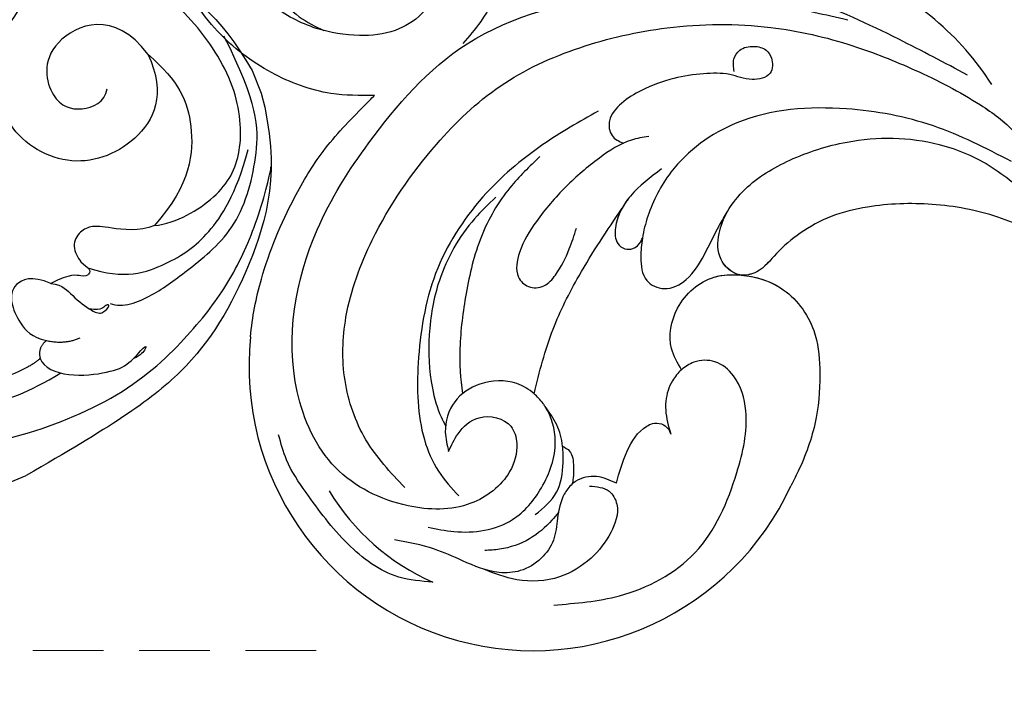
# Model space of a CAD drawing. Units: millimetres. Extents: x 2469 to 4569, y 735 to 2220.
# Drawn here: x 2873 to 2962, y 1320 to 1380 of the extents above; entities that cross this region are included whole.
import ezdxf

# ---------------------------------------------------------------- set-up
doc = ezdxf.new("R2010")
doc.units = ezdxf.units.MM
doc.linetypes.add('HIDDEN', pattern=[9.525, 6.35, -3.175])
doc.layers.add('H-06.木作(細線)', color=8, linetype='Continuous')
doc.layers.add('H-08.木作(細線)', color=8, linetype='Continuous')
doc.styles.add('新細明體', font='txt')
doc.dimstyles.new('5', dxfattribs={"dimtxt": 12.5, "dimasz": 3.75, "dimexe": 2.5, "dimexo": 2.5, "dimgap": 1.5, "dimtad": 2, "dimdec": 0, "dimtxsty": '新細明體', "dimblk": 'ARCHTICK', "dimcen": 5, "dimclrd": 8, "dimclre": 8, "dimclrt": 4, "dimadec": 0, "dimazin": 0, "dimtfac": 1, "dimtdec": 0, "dimtix": 1, "dimtmove": 2, "dimatfit": 3, "dimldrblk": 'OPEN90', "dimfxl": 1.25, "dimlwd": 9, "dimlwe": 9, "dimarcsym": 0})

# ---------------------------------------------------------------- blocks, each defined once
blk = doc.blocks.new('_ArchTick')
at = {"color": 0, "linetype": 'ByBlock', "const_width": 0.15}
blk.add_lwpolyline([(-0.5, -0.5), (0.5, 0.5)], dxfattribs=at)
blk = doc.blocks.new('*D33')
at = {"color": 8, "linetype": 'HIDDEN', "lineweight": 9, "transparency": 16777216}
for p, q in [((3306.102, 1775.377), (2683.339, 1775.377)), ((2900.06, 1323.075), (2683.339, 1323.075))]:
    blk.add_line(p, q, dxfattribs=at)
at = {"color": 8, "lineweight": 9, "transparency": 16777216}
blk.add_line((2685.839, 1775.377), (2685.839, 1323.075), dxfattribs=at)
at = {"layer": 'DEFPOINTS', "color": 0, "transparency": 16777216}
for p in [(3308.602, 1775.377), (2685.839, 1323.075), (2902.56, 1323.075)]:
    blk.add_point(p, dxfattribs=at)
at = {"color": 8, "lineweight": 9, "transparency": 16777216, "xscale": 3.75, "yscale": 3.75, "zscale": 3.75}
for p, rotation in [((2685.839, 1775.377), 90), ((2685.839, 1323.075), 270)]:
    blk.add_blockref('_ArchTick', p, dxfattribs=dict(at, rotation=rotation))
at = {"color": 4, "transparency": 16777216, "insert": (2677.263, 1549.226), "char_height": 12.5, "attachment_point": 5, "rotation": 90, "style": '新細明體'}
blk.add_mtext('452', dxfattribs=at)
blk = doc.blocks.new('_Open90')
at = {"color": 0, "linetype": 'ByBlock', "lineweight": -2}
for p, q in [((-0.5, 0.5), (0, 0)), ((0, 0), (-1, 0)), ((0, 0), (-0.5, -0.5))]:
    blk.add_line(p, q, dxfattribs=at)
blk = doc.blocks.new('*D34')
at = {"color": 8, "linetype": 'HIDDEN', "lineweight": 9, "transparency": 16777216}
for p, q in [((3924.21, 1345.108), (3924.21, 1263.35)), ((2730.525, 1339.901), (2730.525, 1263.35))]:
    blk.add_line(p, q, dxfattribs=at)
at = {"color": 8, "lineweight": 9, "transparency": 16777216}
blk.add_line((2730.525, 1265.85), (3924.21, 1265.85), dxfattribs=at)
at = {"layer": 'DEFPOINTS', "color": 0, "transparency": 16777216}
for p in [(3924.21, 1347.608), (2730.525, 1342.401), (3924.21, 1265.85)]:
    blk.add_point(p, dxfattribs=at)
at = {"color": 8, "lineweight": 9, "transparency": 16777216, "xscale": 3.75, "yscale": 3.75, "zscale": 3.75, "rotation": 180}
blk.add_blockref('_ArchTick', (2730.525, 1265.85), dxfattribs=at)
at = {"color": 8, "lineweight": 9, "transparency": 16777216, "xscale": 3.75, "yscale": 3.75, "zscale": 3.75}
blk.add_blockref('_ArchTick', (3924.21, 1265.85), dxfattribs=at)
at = {"color": 4, "transparency": 16777216, "insert": (3327.368, 1257.31), "char_height": 12.5, "attachment_point": 5, "style": '新細明體'}
blk.add_mtext('1194', dxfattribs=at)
blk = doc.blocks.new('SE-21052L-d')
at = {"layer": 'H-08.木作(細線)', "ltscale": 0.2}
for centre, radius, start, end in [((16.073, 51.89), 91.04, 197.47651, 258.35981), ((7.623, 45.501), 83.319, 205.87174, 248.47129), ((7.623, 45.501), 83.319, 205.87174, 248.47129), ((-73.473, -35.672), 25.863, 39.18782, 73.64255), ((-91.365, -49.104), 25.448, 180.56914, 341.75726), ((-92.112, -49.889), 20.316, 217.50607, 252.93435)]:
    blk.add_arc(centre, radius, start, end, dxfattribs=at)
for points, knots in [([(10.267, -30.76), (9.006, -30.611), (4.733, -30.103), (-3.628, -28.997), (-14.311, -26.196), (-24.596, -22.35), (-34.105, -17.436), (-42.434, -11.262), (-50.728, -4.297), (-57.795, 3.829), (-64.109, 12.297), (-68.39, 20.596), (-70.921, 28.489), (-72.778, 36.765), (-72.025, 46.027), (-69.934, 53.138), (-67.445, 55.699), (-67.08, 56.052)], [1.183486, 1.183486, 1.183486, 1.183486, 6.843507, 20.358205, 38.728875, 55.912928, 69.209018, 86.268603, 101.999296, 117.37136, 134.134601, 148.99092, 158.684581, 171.079114, 186.386777, 200.079456, 202.332566, 202.332566, 202.332566, 202.332566]), ([(10.267, -30.76), (9.006, -30.611), (4.733, -30.103), (-3.628, -28.997), (-14.311, -26.196), (-24.596, -22.35), (-34.105, -17.436), (-42.434, -11.262), (-50.728, -4.297), (-57.795, 3.829), (-64.109, 12.297), (-68.39, 20.596), (-70.921, 28.489), (-72.778, 36.765), (-72.025, 46.027), (-69.934, 53.138), (-67.445, 55.699), (-67.08, 56.052)], [1.183486, 1.183486, 1.183486, 1.183486, 6.843507, 20.358205, 38.728875, 55.912928, 69.209018, 86.268603, 101.999296, 117.37136, 134.134601, 148.99092, 158.684581, 171.079114, 186.386777, 200.079456, 202.332566, 202.332566, 202.332566, 202.332566]), ([(10.267, -30.76), (9.006, -30.611), (4.733, -30.103), (-3.628, -28.997), (-14.311, -26.196), (-24.596, -22.35), (-34.105, -17.436), (-42.434, -11.262), (-50.728, -4.297), (-57.795, 3.829), (-64.109, 12.297), (-68.39, 20.596), (-70.921, 28.489), (-72.778, 36.765), (-72.025, 46.027), (-69.934, 53.138), (-67.445, 55.699), (-67.08, 56.052)], [1.183486, 1.183486, 1.183486, 1.183486, 6.843507, 20.358205, 38.728875, 55.912928, 69.209018, 86.268603, 101.999296, 117.37136, 134.134601, 148.99092, 158.684581, 171.079114, 186.386777, 200.079456, 202.332566, 202.332566, 202.332566, 202.332566]), ([(-100.91, -21.087), (-100.427, -20.397), (-99.239, -18.698), (-98.165, -15.776), (-98.709, -12.744), (-99.771, -10.331), (-102.082, -9.101), (-103.836, -9.012), (-105.904, -9.269), (-105.483, -10.715), (-104.211, -11.593), (-103.583, -13.893), (-103.513, -16.483), (-104.778, -19.054), (-107.129, -20.888), (-110.437, -21.623), (-114.347, -21.423), (-118.832, -19.724), (-122.925, -15.107), (-124.541, -8.264), (-124.093, -1.446), (-122.69, 3.968), (-120.653, 6.943), (-119.296, 7.749), (-119.087, 7.872)], [0, 0, 0, 0, 2.535047, 6.238653, 8.902579, 11.632887, 13.846048, 16.12668, 17.619345, 18.289421, 19.959844, 22.190887, 25.021978, 27.650399, 30.442517, 33.678678, 37.58714, 42.08362, 47.688338, 55.325891, 62.501822, 68.044834, 72.043852, 72.769048, 72.769048, 72.769048, 72.769048]), ([(-100.91, -21.087), (-100.427, -20.397), (-99.239, -18.698), (-98.165, -15.776), (-98.709, -12.744), (-99.771, -10.331), (-102.082, -9.101), (-103.836, -9.012), (-105.904, -9.269), (-105.483, -10.715), (-104.211, -11.593), (-103.583, -13.893), (-103.513, -16.483), (-104.778, -19.054), (-107.129, -20.888), (-110.437, -21.623), (-114.347, -21.423), (-118.832, -19.724), (-122.925, -15.107), (-124.541, -8.264), (-124.093, -1.446), (-122.69, 3.968), (-120.653, 6.943), (-119.296, 7.749), (-119.087, 7.872)], [0, 0, 0, 0, 2.535047, 6.238653, 8.902579, 11.632887, 13.846048, 16.12668, 17.619345, 18.289421, 19.959844, 22.190887, 25.021978, 27.650399, 30.442517, 33.678678, 37.58714, 42.08362, 47.688338, 55.325891, 62.501822, 68.044834, 72.043852, 72.769048, 72.769048, 72.769048, 72.769048]), ([(-117.602, 1.065), (-118.088, 0.334), (-119.383, -1.612), (-120.502, -5.177), (-121.124, -9.081), (-120.526, -12.862), (-119.666, -16.071), (-117.948, -18.73), (-115.914, -20.482), (-114.233, -21.079), (-113.439, -21.362)], [0, 0, 0, 0, 2.622741, 6.987434, 11.086583, 14.348439, 18.402811, 20.942882, 23.748125, 26.260872, 26.260872, 26.260872, 26.260872]), ([(-108.246, -26.611), (-109.549, -26.785), (-112.724, -27.138), (-117.91, -25.843), (-123.246, -22.72), (-127.371, -17.572), (-129.537, -11.46), (-129.462, -7.269), (-129.24, -5.358)], [1.052999, 1.052999, 1.052999, 1.052999, 6.874542, 15.238926, 24.315759, 34.000969, 44.021642, 52.517784, 52.517784, 52.517784, 52.517784]), ([(-108.246, -26.611), (-109.549, -26.785), (-112.724, -27.138), (-117.91, -25.843), (-123.246, -22.72), (-127.371, -17.572), (-129.537, -11.46), (-129.462, -7.269), (-129.24, -5.358)], [1.052999, 1.052999, 1.052999, 1.052999, 6.874542, 15.238926, 24.315759, 34.000969, 44.021642, 52.517784, 52.517784, 52.517784, 52.517784]), ([(-108.246, -26.611), (-109.549, -26.785), (-112.724, -27.138), (-117.91, -25.843), (-123.246, -22.72), (-127.371, -17.572), (-129.537, -11.46), (-129.462, -7.269), (-129.24, -5.358)], [1.052999, 1.052999, 1.052999, 1.052999, 6.874542, 15.238926, 24.315759, 34.000969, 44.021642, 52.517784, 52.517784, 52.517784, 52.517784]), ([(-55.705, -18.726), (-57.853, -17.886), (-62.806, -15.949), (-67.905, -14.249), (-70.848, -13.611)], [0, 0, 0, 0, 10.288593, 23.731388, 23.731388, 23.731388, 23.731388]), ([(-98.013, -57.526), (-97.829, -56.96), (-97.398, -55.637), (-95.705, -53.734), (-92.736, -54.048), (-91.792, -56.439), (-92.279, -59.431), (-95.64, -62.636), (-101.691, -63.209), (-108.555, -60.753), (-113.884, -51.777), (-113.213, -40.616), (-107.974, -29.803), (-100.896, -19.568), (-87.387, -14.479), (-75.711, -14.061), (-68.968, -14.809), (-66.9, -15.039)], [0, 0, 0, 0, 1.787466, 4.171115, 7.106903, 8.71955, 11.32979, 15.806803, 21.448144, 28.787519, 36.408364, 51.00142, 60.062797, 72.568663, 87.132299, 101.231218, 107.470552, 107.470552, 107.470552, 107.470552]), ([(-98.013, -57.526), (-97.829, -56.96), (-97.398, -55.637), (-95.705, -53.734), (-92.736, -54.048), (-91.792, -56.439), (-92.279, -59.431), (-95.64, -62.636), (-101.691, -63.209), (-108.555, -60.753), (-113.884, -51.777), (-113.213, -40.616), (-107.974, -29.803), (-100.896, -19.568), (-87.387, -14.479), (-75.711, -14.061), (-68.968, -14.809), (-66.9, -15.039)], [0, 0, 0, 0, 1.787466, 4.171115, 7.106903, 8.71955, 11.32979, 15.806803, 21.448144, 28.787519, 36.408364, 51.00142, 60.062797, 72.568663, 87.132299, 101.231218, 107.470552, 107.470552, 107.470552, 107.470552]), ([(-101.54, -61.193), (-102.981, -60), (-105.795, -57.572), (-108.298, -52.354), (-108.845, -46.076), (-106.947, -38.402), (-102.99, -30.902), (-97.405, -24.107), (-90.556, -19.999), (-82.585, -17.21), (-74.29, -16.182), (-66.687, -17.018), (-60.158, -18.811), (-55.028, -20.724), (-50.817, -23.09), (-48.061, -26.67), (-43.174, -29.281), (-36.942, -33.282), (-29.798, -36.329), (-22.441, -39.728), (-15.315, -41.34), (-7.763, -43.285), (-0.714, -44.111), (7.035, -44.449), (13.679, -44.327), (18.622, -44.372), (21.202, -44.685), (22.804, -45.892), (24.47, -45.42), (25.312, -44.324), (24.792, -42.795), (22.46, -42.373), (18.268, -43.569), (10.658, -43.227), (1.219, -43.428), (-7.709, -42.639), (-12.937, -41.8), (-14.975, -41.463)], [0, 0, 0, 0, 8.246768, 16.588405, 25.004942, 35.80148, 51.102996, 62.53475, 74.283446, 86.204232, 99.993534, 111.142209, 119.999693, 129.929281, 135.747189, 141.214736, 149.44661, 160.402362, 174.345444, 183.92633, 196.439119, 206.7614, 218.648939, 227.931557, 241.363257, 248.006511, 250.367665, 252.718494, 255.565278, 257.223494, 259.234687, 261.448415, 266.980454, 278.6872, 294.874226, 309.266146, 318.472123, 318.472123, 318.472123, 318.472123]), ([(-101.54, -61.193), (-102.981, -60), (-105.795, -57.572), (-108.298, -52.354), (-108.845, -46.076), (-106.947, -38.402), (-102.99, -30.902), (-97.405, -24.107), (-90.556, -19.999), (-82.585, -17.21), (-74.29, -16.182), (-66.687, -17.018), (-60.158, -18.811), (-55.038, -20.72), (-51.921, -22.47), (-50.943, -23.324)], [0, 0, 0, 0, 8.246768, 16.588405, 25.004942, 35.80148, 51.102996, 62.53475, 74.283446, 86.204232, 99.993534, 111.142209, 119.999693, 129.929281, 135.700853, 135.700853, 135.700853, 135.700853]), ([(-76.493, -20.801), (-76.597, -20.432), (-76.788, -19.75), (-76.224, -18.65), (-75.07, -18.272), (-73.899, -18.42), (-73.144, -19.31), (-73.016, -20.884), (-75.016, -21.55), (-76.929, -20.95), (-79.335, -21.294), (-81.938, -21.995), (-84.334, -23.201), (-86.199, -24.642), (-87.296, -26.211), (-86.889, -27.886), (-86.026, -28.205), (-85.611, -28.306)], [0, 0, 0, 0, 1.658203, 3.059572, 5.009876, 6.703587, 7.97091, 9.985096, 12.540545, 15.582319, 19.045558, 23.058977, 27.647182, 30.826663, 33.61862, 35.620354, 37.448745, 37.448745, 37.448745, 37.448745]), ([(-50.912, -25.954), (-53.315, -25.052), (-58.21, -23.215), (-66.761, -22.632), (-75.323, -24.2), (-80.98, -29.333), (-82.632, -33.778), (-82.927, -35.893), (-82.958, -36.572)], [0, 0, 0, 0, 11.379695, 23.171866, 37.88117, 48.826769, 55.448859, 58.484085, 58.484085, 58.484085, 58.484085]), ([(-75.656, -33.33), (-75.322, -32.548), (-73.971, -30.433), (-70.555, -27.852), (-64.934, -25.304), (-58.476, -24.624), (-53.275, -26.176), (-51.068, -27.505), (-50.343, -27.942)], [72.445338, 72.445338, 72.445338, 72.445338, 76.180593, 83.273015, 91.257756, 103.515589, 111.215607, 114.985048, 114.985048, 114.985048, 114.985048]), ([(-88.207, -25.712), (-89.762, -26.856), (-93.232, -29.41), (-98.044, -34.56), (-101.555, -41.746), (-101.864, -49.548), (-101.043, -55.646), (-98.887, -59.449), (-97.372, -60.758), (-96.645, -61.387)], [0, 0, 0, 0, 5.786827, 12.909203, 20.968112, 29.136283, 36.015411, 39.118553, 41.987604, 41.987604, 41.987604, 41.987604]), ([(-116.811, -49.357), (-116.872, -47.61), (-116.5, -43.2), (-114.826, -37.412), (-112.313, -31.837), (-109.936, -28.732), (-108.522, -26.955), (-108.246, -26.611)], [154.015127, 154.015127, 154.015127, 154.015127, 161.78847, 173.523685, 180.743425, 188.893524, 190.857083, 190.857083, 190.857083, 190.857083]), ([(-116.811, -49.357), (-116.872, -47.61), (-116.5, -43.2), (-114.826, -37.412), (-112.313, -31.837), (-109.936, -28.732), (-108.522, -26.955), (-108.246, -26.611)], [154.015127, 154.015127, 154.015127, 154.015127, 161.78847, 173.523685, 180.743425, 188.893524, 190.857083, 190.857083, 190.857083, 190.857083]), ([(-116.811, -49.357), (-116.872, -47.61), (-116.5, -43.2), (-114.826, -37.412), (-112.313, -31.837), (-109.936, -28.732), (-108.522, -26.955), (-108.246, -26.611)], [154.015127, 154.015127, 154.015127, 154.015127, 161.78847, 173.523685, 180.743425, 188.893524, 190.857083, 190.857083, 190.857083, 190.857083]), ([(-83.435, -27.458), (-83.946, -27.603), (-85.518, -28.046), (-87.832, -29.994), (-90.384, -32.738), (-92.506, -35.867), (-93.798, -38.672), (-94.007, -41.131), (-92.598, -42.257), (-91.099, -41.953), (-90.028, -40.401), (-89.355, -38.515), (-89.055, -37.01), (-88.927, -36.369)], [0, 0, 0, 0, 1.583511, 4.867479, 8.821277, 12.897589, 16.054473, 18.259413, 19.495925, 20.883, 22.294456, 24.931076, 26.890312, 26.890312, 26.890312, 26.890312]), ([(-92.912, -30.354), (-93.737, -31.35), (-95.639, -33.649), (-97.579, -38.085), (-98.144, -43.181), (-98.223, -47.967), (-97.719, -50.928), (-97.369, -52.24)], [0, 0, 0, 0, 5.751799, 13.267554, 21.137238, 28.473612, 34.491768, 34.491768, 34.491768, 34.491768]), ([(-81.953, -30.218), (-82.867, -31.069), (-84.552, -32.638), (-85.613, -35.277), (-85.358, -37.222), (-84.443, -37.775), (-83.587, -37.647), (-83.102, -37.097), (-82.989, -36.684), (-82.958, -36.572)], [0, 0, 0, 0, 3.709203, 6.835356, 8.258832, 9.051847, 9.757105, 10.694104, 11.041821, 11.041821, 11.041821, 11.041821]), ([(-81.953, -30.218), (-82.867, -31.069), (-84.099, -32.217), (-84.9, -33.693), (-85.064, -34.094)], [0, 0, 0, 0, 5.509532, 7.426267, 7.426267, 7.426267, 7.426267]), ([(-36.378, -37.532), (-37.1, -37.13), (-39.081, -36.039), (-42.386, -34.474), (-46.636, -32.522), (-51.622, -30.773), (-57.466, -30.379), (-62.498, -31.138), (-66.386, -32.543), (-68.943, -34.363), (-70.854, -36.39), (-72.034, -38.386), (-74.145, -39.145), (-76.075, -37.744), (-76.326, -35.428), (-75.934, -33.982), (-75.656, -33.33)], [0.901972, 0.901972, 0.901972, 0.901972, 4.583952, 10.978698, 17.185396, 25.439982, 34.358348, 42.977377, 47.96308, 52.634568, 56.796263, 60.372045, 62.663519, 65.901049, 69.331149, 72.445338, 72.445338, 72.445338, 72.445338]), ([(-36.378, -37.532), (-37.1, -37.13), (-39.081, -36.039), (-42.386, -34.474), (-46.636, -32.522), (-51.622, -30.773), (-57.466, -30.379), (-62.498, -31.138), (-66.386, -32.543), (-68.943, -34.363), (-70.854, -36.39), (-72.034, -38.386), (-74.145, -39.145), (-76.075, -37.744), (-76.326, -35.428), (-75.934, -33.982), (-75.656, -33.33)], [0.901972, 0.901972, 0.901972, 0.901972, 4.583952, 10.978698, 17.185396, 25.439982, 34.358348, 42.977377, 47.96308, 52.634568, 56.796263, 60.372045, 62.663519, 65.901049, 69.331149, 72.445338, 72.445338, 72.445338, 72.445338]), ([(-36.378, -37.532), (-37.1, -37.13), (-39.081, -36.039), (-42.386, -34.474), (-46.636, -32.522), (-51.622, -30.773), (-57.466, -30.379), (-62.498, -31.138), (-66.386, -32.543), (-68.943, -34.363), (-70.854, -36.39), (-71.891, -38.145), (-72.861, -38.645), (-73.097, -38.724)], [0.901972, 0.901972, 0.901972, 0.901972, 4.583952, 10.978698, 17.185396, 25.439982, 34.358348, 42.977377, 47.96308, 52.634568, 56.796263, 60.372045, 61.45322, 61.45322, 61.45322, 61.45322]), ([(-82.958, -36.572), (-82.983, -37.129), (-82.946, -38.423), (-82.516, -40.423), (-80.295, -41.13), (-78.283, -39.765), (-77.193, -37.343), (-76.461, -35.086), (-75.853, -33.758), (-75.656, -33.33)], [58.484085, 58.484085, 58.484085, 58.484085, 60.971042, 64.165361, 66.721347, 69.910306, 73.999137, 78.401994, 80.50052, 80.50052, 80.50052, 80.50052]), ([(-82.958, -36.572), (-82.983, -37.129), (-82.946, -38.423), (-82.516, -40.423), (-80.295, -41.13), (-78.283, -39.765), (-77.193, -37.343), (-76.461, -35.086), (-75.853, -33.758), (-75.656, -33.33)], [58.484085, 58.484085, 58.484085, 58.484085, 60.971042, 64.165361, 66.721347, 69.910306, 73.999137, 78.401994, 80.50052, 80.50052, 80.50052, 80.50052]), ([(-82.958, -36.572), (-82.983, -37.129), (-82.946, -38.423), (-82.516, -40.423), (-80.295, -41.13), (-78.283, -39.765), (-77.193, -37.343), (-76.461, -35.086), (-75.853, -33.758), (-75.656, -33.33)], [58.484085, 58.484085, 58.484085, 58.484085, 60.971042, 64.165361, 66.721347, 69.910306, 73.999137, 78.401994, 80.50052, 80.50052, 80.50052, 80.50052]), ([(-74.354, -38.751), (-74.913, -38.572), (-76.092, -37.586), (-76.326, -35.428), (-75.934, -33.982), (-75.656, -33.33)], [63.331192, 63.331192, 63.331192, 63.331192, 65.901049, 69.331149, 72.445338, 72.445338, 72.445338, 72.445338]), ([(-91.006, -51.517), (-90.749, -49.52), (-90.234, -45.763), (-88.073, -39.933), (-86.161, -36.224), (-85.064, -34.094)], [0.728491, 0.728491, 0.728491, 0.728491, 9.670646, 17.587441, 28.265572, 28.265572, 28.265572, 28.265572]), ([(-91.006, -51.517), (-90.749, -49.52), (-90.234, -45.763), (-88.073, -39.933), (-86.161, -36.224), (-85.064, -34.094)], [0.728491, 0.728491, 0.728491, 0.728491, 9.670646, 17.587441, 28.265572, 28.265572, 28.265572, 28.265572]), ([(-91.006, -51.517), (-90.749, -49.52), (-90.234, -45.763), (-88.073, -39.933), (-86.161, -36.224), (-85.064, -34.094)], [0.728491, 0.728491, 0.728491, 0.728491, 9.670646, 17.587441, 28.265572, 28.265572, 28.265572, 28.265572]), ([(-85.064, -34.094), (-85.296, -34.664), (-85.552, -35.747), (-85.358, -37.222), (-84.443, -37.775), (-83.587, -37.647), (-83.102, -37.097), (-82.989, -36.684), (-82.958, -36.572)], [7.426267, 7.426267, 7.426267, 7.426267, 10.15302, 12.267405, 13.445324, 14.492892, 15.884681, 16.401168, 16.401168, 16.401168, 16.401168]), ([(-85.064, -34.094), (-85.296, -34.664), (-85.552, -35.747), (-85.358, -37.222), (-84.443, -37.775), (-83.587, -37.647), (-83.102, -37.097), (-82.989, -36.684), (-82.958, -36.572)], [7.426267, 7.426267, 7.426267, 7.426267, 10.15302, 12.267405, 13.445324, 14.492892, 15.884681, 16.401168, 16.401168, 16.401168, 16.401168]), ([(-96.422, -34.435), (-96.999, -35.126), (-98.94, -37.449), (-100.802, -41.907), (-101.117, -47.312), (-100.436, -51.428), (-99.39, -54.039), (-98.72, -55.027), (-98.552, -55.269)], [0, 0, 0, 0, 4.008709, 13.477984, 20.83802, 27.909587, 31.9186, 33.229663, 33.229663, 33.229663, 33.229663]), ([(-78.127, -47.878), (-78.549, -47.308), (-79.709, -45.741), (-79.465, -42.049), (-76.877, -39.192), (-73.355, -38.677), (-69.627, -39.311), (-66.605, -42.469), (-65.7, -46.651), (-65.436, -50.9), (-66.259, -54.495), (-66.991, -56.549), (-67.196, -57.071)], [0, 0, 0, 0, 3.104158, 8.537111, 14.927731, 18.53282, 24.021804, 31.232935, 36.300478, 42.878333, 50.065661, 52.555377, 52.555377, 52.555377, 52.555377]), ([(-78.127, -47.878), (-78.549, -47.308), (-79.709, -45.741), (-79.465, -42.049), (-76.877, -39.192), (-73.355, -38.677), (-69.627, -39.311), (-66.605, -42.469), (-65.7, -46.651), (-65.436, -50.9), (-66.259, -54.495), (-66.991, -56.549), (-67.196, -57.071)], [0, 0, 0, 0, 3.104158, 8.537111, 14.927731, 18.53282, 24.021804, 31.232935, 36.300478, 42.878333, 50.065661, 52.555377, 52.555377, 52.555377, 52.555377]), ([(-78.127, -47.878), (-78.549, -47.308), (-79.709, -45.741), (-79.465, -42.049), (-77.013, -39.342), (-74.968, -38.924), (-74.335, -38.871)], [0, 0, 0, 0, 3.104158, 8.537111, 14.927731, 17.722531, 17.722531, 17.722531, 17.722531]), ([(-73.076, -38.855), (-72.063, -38.909), (-69.451, -39.495), (-66.605, -42.469), (-65.7, -46.651), (-65.436, -50.9), (-66.259, -54.495), (-66.991, -56.549), (-67.196, -57.071)], [19.566051, 19.566051, 19.566051, 19.566051, 24.021804, 31.232935, 36.300478, 42.878333, 50.065661, 52.555377, 52.555377, 52.555377, 52.555377]), ([(-87.086, -70.115), (-85.139, -69.734), (-80.641, -68.855), (-74.202, -64.446), (-72.118, -57.302), (-71.466, -51.588), (-72.939, -48.027), (-75.11, -46.58), (-76.984, -46.875), (-77.836, -47.552), (-78.127, -47.878)], [0, 0, 0, 0, 8.839558, 20.413303, 32.430845, 40.711372, 45.66368, 48.757656, 51.558589, 53.463818, 53.463818, 53.463818, 53.463818]), ([(-78.127, -47.878), (-78.411, -48.195), (-78.997, -49.121), (-79.352, -50.91), (-78.935, -52.533), (-78.539, -53.452), (-78.428, -53.703)], [53.463818, 53.463818, 53.463818, 53.463818, 55.322468, 58.150144, 61.379058, 62.603276, 62.603276, 62.603276, 62.603276]), ([(-78.127, -47.878), (-78.411, -48.195), (-78.997, -49.121), (-79.352, -50.91), (-78.935, -52.533), (-78.539, -53.452), (-78.428, -53.703)], [53.463818, 53.463818, 53.463818, 53.463818, 55.322468, 58.150144, 61.379058, 62.603276, 62.603276, 62.603276, 62.603276]), ([(-78.127, -47.878), (-78.411, -48.195), (-78.997, -49.121), (-79.352, -50.91), (-78.935, -52.533), (-78.539, -53.452), (-78.428, -53.703)], [53.463818, 53.463818, 53.463818, 53.463818, 55.322468, 58.150144, 61.379058, 62.603276, 62.603276, 62.603276, 62.603276]), ([(-91.006, -51.517), (-91.507, -51.176), (-93.1, -50.46), (-95.881, -50.885), (-98.288, -52.883), (-98.756, -55.529), (-98.219, -56.974), (-98.013, -57.526)], [30.638455, 30.638455, 30.638455, 30.638455, 33.291529, 38.195866, 42.279439, 46.499793, 49.114181, 49.114181, 49.114181, 49.114181]), ([(-91.006, -51.517), (-91.507, -51.176), (-93.1, -50.46), (-95.881, -50.885), (-98.288, -52.883), (-98.756, -55.529), (-98.219, -56.974), (-98.013, -57.526)], [30.638455, 30.638455, 30.638455, 30.638455, 33.291529, 38.195866, 42.279439, 46.499793, 49.114181, 49.114181, 49.114181, 49.114181]), ([(-89.891, -52.541), (-89.959, -52.458), (-90.291, -52.075), (-90.677, -51.741), (-91.006, -51.517)], [28.425788, 28.425788, 28.425788, 28.425788, 28.898393, 30.638455, 30.638455, 30.638455, 30.638455]), ([(-89.891, -52.541), (-89.959, -52.458), (-90.291, -52.075), (-90.677, -51.741), (-91.006, -51.517)], [28.425788, 28.425788, 28.425788, 28.425788, 28.898393, 30.638455, 30.638455, 30.638455, 30.638455]), ([(-89.891, -52.541), (-89.959, -52.458), (-90.291, -52.075), (-90.677, -51.741), (-91.006, -51.517)], [28.425788, 28.425788, 28.425788, 28.425788, 28.898393, 30.638455, 30.638455, 30.638455, 30.638455]), ([(-99.066, -64.477), (-98.288, -64.549), (-95.738, -64.782), (-91.648, -63.676), (-89.089, -59.754), (-88.179, -55.879), (-89.196, -53.393), (-89.891, -52.541)], [0, 0, 0, 0, 3.498319, 11.462753, 17.149396, 23.616232, 28.425788, 28.425788, 28.425788, 28.425788]), ([(-87.931, -55.892), (-88.082, -55.235), (-88.537, -54), (-89.443, -53.024), (-89.891, -52.541)], [10.279814, 10.279814, 10.279814, 10.279814, 13.242101, 16.138846, 16.138846, 16.138846, 16.138846]), ([(-87.931, -55.892), (-88.082, -55.235), (-88.537, -54), (-89.443, -53.024), (-89.891, -52.541)], [10.279814, 10.279814, 10.279814, 10.279814, 13.242101, 16.138846, 16.138846, 16.138846, 16.138846]), ([(-87.931, -55.892), (-88.082, -55.235), (-88.537, -54), (-89.443, -53.024), (-89.891, -52.541)], [10.279814, 10.279814, 10.279814, 10.279814, 13.242101, 16.138846, 16.138846, 16.138846, 16.138846]), ([(-82.755, -58.639), (-82.604, -57.651), (-82.311, -55.728), (-81.312, -53.662), (-80.113, -52.878), (-79.364, -52.827), (-78.705, -53.173), (-78.506, -53.553), (-78.428, -53.703)], [0, 0, 0, 0, 3.017416, 5.873121, 6.436805, 7.239057, 8.004935, 8.507893, 8.507893, 8.507893, 8.507893]), ([(-82.755, -58.639), (-82.604, -57.651), (-82.311, -55.728), (-81.312, -53.662), (-80.113, -52.878), (-79.364, -52.827), (-78.705, -53.173), (-78.506, -53.553), (-78.428, -53.703)], [0, 0, 0, 0, 3.017416, 5.873121, 6.436805, 7.239057, 8.004935, 8.507893, 8.507893, 8.507893, 8.507893]), ([(-82.755, -58.639), (-82.604, -57.651), (-82.311, -55.728), (-81.312, -53.662), (-80.113, -52.878), (-79.364, -52.827), (-78.705, -53.173), (-78.506, -53.553), (-78.428, -53.703)], [0, 0, 0, 0, 3.017416, 5.873121, 6.436805, 7.239057, 8.004935, 8.507893, 8.507893, 8.507893, 8.507893]), ([(-89.657, -62.262), (-88.994, -61.574), (-87.678, -60.212), (-87.626, -57.788), (-87.822, -56.368), (-87.931, -55.892)], [0, 0, 0, 0, 4.102989, 8.133918, 10.279814, 10.279814, 10.279814, 10.279814]), ([(-87.931, -55.892), (-87.684, -55.991), (-86.978, -56.288), (-86.697, -57.659), (-86.636, -58.654), (-86.674, -59.15)], [0.067645, 0.067645, 0.067645, 0.067645, 1.206698, 3.358467, 5.613061, 5.613061, 5.613061, 5.613061]), ([(-87.931, -55.892), (-87.684, -55.991), (-86.978, -56.288), (-86.697, -57.659), (-86.636, -58.654), (-86.674, -59.15)], [0.067645, 0.067645, 0.067645, 0.067645, 1.206698, 3.358467, 5.613061, 5.613061, 5.613061, 5.613061]), ([(-87.931, -55.892), (-87.684, -55.991), (-86.978, -56.288), (-86.697, -57.659), (-86.636, -58.654), (-86.674, -59.15)], [0.067645, 0.067645, 0.067645, 0.067645, 1.206698, 3.358467, 5.613061, 5.613061, 5.613061, 5.613061]), ([(-98.074, -69.31), (-99.117, -69.351), (-102, -69.463), (-106.384, -66.841), (-109.731, -63.306), (-112.313, -60.319), (-113.02, -58.523), (-113.31, -57.787)], [0, 0, 0, 0, 3.091286, 8.547936, 14.466511, 17.865518, 20.224574, 20.224574, 20.224574, 20.224574]), ([(-82.755, -58.639), (-83.359, -58.44), (-84.571, -58.041), (-86.021, -58.515), (-86.582, -59.048), (-86.674, -59.15)], [0, 0, 0, 0, 2.790218, 5.594114, 6.200559, 6.200559, 6.200559, 6.200559]), ([(-82.755, -58.639), (-83.359, -58.44), (-84.571, -58.041), (-86.021, -58.515), (-86.582, -59.048), (-86.674, -59.15)], [0, 0, 0, 0, 2.790218, 5.594114, 6.200559, 6.200559, 6.200559, 6.200559]), ([(-82.755, -58.639), (-83.359, -58.44), (-84.571, -58.041), (-86.021, -58.515), (-86.582, -59.048), (-86.674, -59.15)], [0, 0, 0, 0, 2.790218, 5.594114, 6.200559, 6.200559, 6.200559, 6.200559]), ([(-86.674, -59.15), (-86.937, -59.439), (-87.53, -60.45), (-87.684, -62.271), (-87.597, -64.365), (-88.623, -66.236), (-90.267, -67.511), (-92.809, -67.995), (-95.439, -67.181), (-98.555, -66.173), (-100.691, -66.031), (-101.915, -65.95)], [6.200559, 6.200559, 6.200559, 6.200559, 7.925105, 11.247529, 14.203145, 17.127943, 20.355952, 23.173676, 28.296398, 32.344453, 37.779334, 37.779334, 37.779334, 37.779334]), ([(-85.109, -59.167), (-84.468, -59.142), (-83.342, -59.098), (-82.098, -60.858), (-82.68, -63.27), (-84.176, -65.771), (-86.902, -67.896), (-90.429, -68.508), (-92.682, -67.912), (-93.688, -67.646)], [0, 0, 0, 0, 1.796018, 3.158169, 5.752826, 8.639348, 11.920115, 15.768709, 18.872151, 18.872151, 18.872151, 18.872151]), ([(-87.622, -61.85), (-87.775, -62.102), (-88.438, -63.088), (-89.862, -64.65), (-91.982, -65.656), (-93.35, -65.897), (-93.787, -65.974)], [9.896065, 9.896065, 9.896065, 9.896065, 11.175538, 15.035611, 19.254957, 21.233251, 21.233251, 21.233251, 21.233251])]:
    blk.add_open_spline(points, degree=3, knots=knots, dxfattribs=at)
blk = doc.blocks.new('SE-21209L')
at = {"layer": 'H-06.木作(細線)', "color": 8}
for p, q in [((42.298, -45.828), (42.298, -48.545)), ((16.369, -81), (18.548, -81))]:
    blk.add_line(p, q, dxfattribs=at)
for points, degree in [([(29.271, -33.075), (33.467, -35.497), (37.152, -41.879), (39.102, -49.157), (39.102, -59.868), (35.894, -67.561), (33.07, -72.172), (29.126, -76.409), (25.375, -79.151), (24.959, -79.332)], 3), ([(25.404, -34.196), (27.945, -36.103), (31.17, -38.749), (33.639, -42.16), (35.292, -47.154), (35.485, -51.581), (34.964, -54.892)], 3), ([(33.064, -53.68), (33.709, -51.961), (33.233, -47.225)], 2), ([(18.548, -81), (25.61, -80.087), (33.02, -74.179), (39.62, -65.571), (41.135, -57.043), (42.298, -48.545)], 3), ([(27.204, -57.116), (25.879, -55.791), (25.882, -53.867), (27.423, -53.105), (29.348, -53.108), (31.063, -53.684), (31.795, -54.805)], 3), ([(31.795, -54.805), (32.054, -53.839), (33.064, -53.68)], 2), ([(33.064, -53.68), (33.943, -53.638), (35.616, -55.312), (36.614, -59.037), (36.614, -60.872), (35.44, -62.906), (35.779, -62.906), (36.231, -62.123), (36.231, -61.415)], 3), ([(31.795, -54.805), (32.755, -56.221), (32.707, -57.681)], 2), ([(25.924, -67.655), (25.924, -66.185), (24.419, -63.578), (23.806, -62.515), (23.806, -61.287), (24.765, -60.062), (26.62, -60.268), (27.294, -60.902), (27.794, -60.614), (27.794, -59.985), (27.017, -59.072), (27.204, -57.116)], 3), ([(27.204, -57.116), (27.754, -58.069), (28.862, -58.366), (31.091, -59.652), (31.527, -60.407), (30.962, -61.386), (30.838, -60.925), (31.08, -60.505), (30.948, -60.012), (30.605, -59.427)], 3), ([(11.486, -72.921), (15.498, -73.135), (18.925, -69.133), (18.501, -62.195), (12.408, -57.958), (5.203, -60.388), (0.991, -67.235), (4.669, -76.784), (10.53, -80.201), (16.369, -81)], 3), ([(27.153, -60.702), (29.429, -63.267), (29.649, -67.658), (28.759, -71.687), (26.119, -75.444), (22.799, -78.004)], 3), ([(30.864, -61.339), (31.728, -62.203), (31.728, -65.233), (30.772, -68.801), (29.101, -74.586), (23.396, -78.887), (19.294, -80.398), (12.571, -79.834)], 3), ([(11.486, -72.921), (6.598, -71.667), (6.509, -64.176), (12.327, -63.169), (14.065, -65.394), (14.065, -67.727), (12.968, -68.36)], 3), ([(25.924, -67.655), (26.449, -69.613), (25.856, -74.074), (23.08, -77.456), (17.242, -79.387), (9.942, -77.982), (5.902, -75.748), (3.052, -71.844)], 3), ([(11.486, -72.921), (14.807, -74.582), (18.616, -74.704), (23.718, -72.099), (25.924, -67.655)], 3)]:
    blk.add_open_spline(points, degree=degree, dxfattribs=at)

msp = doc.modelspace()

# ---------------------------------------------------------------- block references
at = {"rotation": 353.4310335814174}
msp.add_blockref('SE-21052L-d', (3015.869, 1386.844), dxfattribs=at)
at = {"layer": 'H-06.木作(細線)', "color": 7, "xscale": -1, "rotation": 112.2154265575117}
msp.add_blockref('SE-21209L', (2813.135, 1359.545), dxfattribs=at)

# ---------------------------------------------------------------- dimensions: what is measured, and where the dimension line sits
at = {"color": 8}
dim = msp.add_linear_dim(base=(2685.839, 1323.075), p1=(3308.602, 1775.377), p2=(2902.56, 1323.075), angle=90, dimstyle='5', dxfattribs=at)
dim.commit()
dim.dimension.update_dxf_attribs({"geometry": '*D33', "text_midpoint": (2677.263, 1549.226)})
dim = msp.add_linear_dim(base=(3924.21, 1265.85), p1=(2730.525, 1342.401), p2=(3924.21, 1347.608), dimstyle='5', dxfattribs=at)
dim.commit()
dim.dimension.update_dxf_attribs({"geometry": '*D34', "text_midpoint": (3327.368, 1257.31)})

doc.saveas('drawing.dxf')
